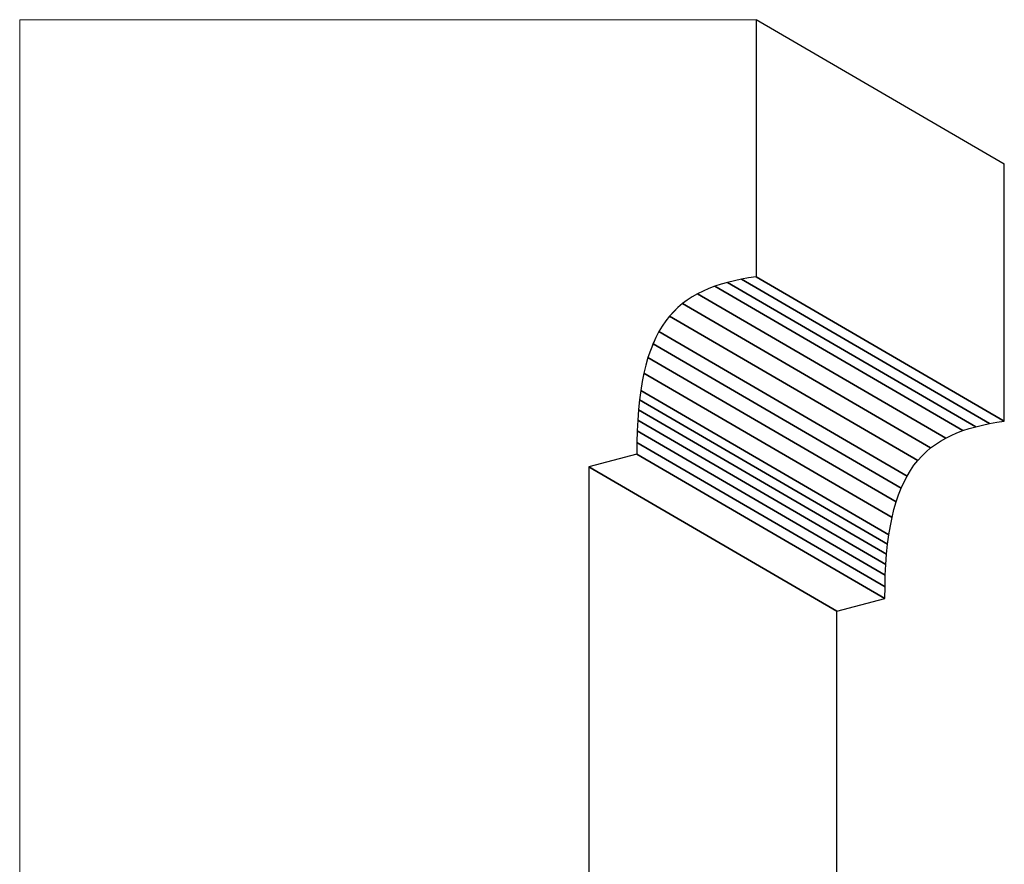
# Model space of a CAD drawing. Units: inches. Extents: x -2.08 to 1.92, y -3.11 to 4.27.
# Drawn here: x -1.59 to 0.98, y -0.91 to 1.3 of the extents above; entities that cross this region are included whole.
import ezdxf

# ---------------------------------------------------------------- set-up
doc = ezdxf.new("R2010")
doc.units = ezdxf.units.IN
doc.header["$MEASUREMENT"] = 0
doc.layers.add('Layer 1', color=7, linetype='Continuous')

msp = doc.modelspace()

# ---------------------------------------------------------------- linework, layer by layer
at = {"layer": 'Layer 1', "color": 7, "lineweight": 5}
msp.add_open_spline([(-1.3353, -2.7044), (-1.3353, -2.7044), (-1.5853, -2.7044), (-1.5853, -2.7044), (-1.5853, -2.7044), (-1.5853, -2.7044), (-1.5853, 1.2956), (-1.5853, 1.2956), (-1.5853, 1.2956), (-1.5853, 1.2956), (0.333, 1.2956), (0.333, 1.2956), (0.333, 1.2956), (0.333, 1.2956), (0.333, 0.6259), (0.333, 0.6259), (0.333, 0.6259), (0.1204, 0.5952), (0.0219, 0.5033), (0.0219, 0.1632), (0.0219, 0.1632), (0.0219, 0.1632), (-0.1031, 0.1302), (-0.1031, 0.1302), (-0.1031, 0.1302), (-0.1031, 0.1302), (-0.1031, -1.0896), (-0.1031, -1.0896), (-0.1031, -1.0896), (-0.1031, -1.0896), (-0.2971, -1.1188), (-0.2971, -1.1188), (-0.2971, -1.1188), (-0.2971, -1.8688), (-0.8552, -2.0436), (-0.9828, -2.0436), (-0.9828, -2.0436), (-0.9828, -2.0436), (-0.9854, -2.2936), (-0.9854, -2.2936), (-0.9854, -2.2936), (-1.3605, -2.3068), (-1.3371, -2.6477), (-1.3353, -2.7044)], degree=3, knots=[0, 0, 0, 0, 0.090909, 0.090909, 0.090909, 0.090909, 0.181818, 0.181818, 0.181818, 0.181818, 0.272727, 0.272727, 0.272727, 0.272727, 0.363636, 0.363636, 0.363636, 0.363636, 0.454545, 0.454545, 0.454545, 0.454545, 0.545455, 0.545455, 0.545455, 0.545455, 0.636364, 0.636364, 0.636364, 0.636364, 0.727273, 0.727273, 0.727273, 0.727273, 0.818182, 0.818182, 0.818182, 0.818182, 0.909091, 0.909091, 0.909091, 0.909091, 1, 1, 1, 1], dxfattribs=at)
at = {"layer": 'Layer 1', "color": 9}
for points, knots in [([(0.333, 1.2956), (0.333, 1.2956), (0.9794, 0.9195), (0.9794, 0.9195), (0.9794, 0.9195), (0.9794, 0.9195), (0.9794, 0.2498), (0.9794, 0.2498), (0.9794, 0.2498), (0.9794, 0.2498), (0.333, 0.6259), (0.333, 0.6259), (0.333, 0.6259), (0.333, 0.6259), (0.333, 1.2956), (0.333, 1.2956)], [0, 0, 0, 0, 0.25, 0.25, 0.25, 0.25, 0.5, 0.5, 0.5, 0.5, 0.75, 0.75, 0.75, 0.75, 1, 1, 1, 1]), ([(0.333, 1.2956), (0.333, 1.2956), (0.9794, 0.9195), (0.9794, 0.9195), (0.9794, 0.9195), (0.9794, 0.9195), (0.9794, 0.2498), (0.9794, 0.2498), (0.9794, 0.2498), (0.9794, 0.2498), (0.333, 0.6259), (0.333, 0.6259), (0.333, 0.6259), (0.333, 0.6259), (0.333, 1.2956), (0.333, 1.2956)], [0, 0, 0, 0, 0.25, 0.25, 0.25, 0.25, 0.5, 0.5, 0.5, 0.5, 0.75, 0.75, 0.75, 0.75, 1, 1, 1, 1]), ([(0.2945, 0.6194), (0.2945, 0.6194), (0.9408, 0.2433), (0.9408, 0.2433), (0.9408, 0.2433), (0.9408, 0.2433), (0.9226, 0.2394), (0.9226, 0.2394), (0.9226, 0.2394), (0.9226, 0.2394), (0.9049, 0.235), (0.9049, 0.235), (0.9049, 0.235), (0.9049, 0.235), (0.2586, 0.6111), (0.2586, 0.6111), (0.2586, 0.6111), (0.2586, 0.6111), (0.2762, 0.6155), (0.2762, 0.6155), (0.2762, 0.6155), (0.2762, 0.6155), (0.2945, 0.6194), (0.2945, 0.6194)], [0, 0, 0, 0, 0.166667, 0.166667, 0.166667, 0.166667, 0.333333, 0.333333, 0.333333, 0.333333, 0.5, 0.5, 0.5, 0.5, 0.666667, 0.666667, 0.666667, 0.666667, 0.833333, 0.833333, 0.833333, 0.833333, 1, 1, 1, 1]), ([(0.2945, 0.6194), (0.2945, 0.6194), (0.9408, 0.2433), (0.9408, 0.2433), (0.9408, 0.2433), (0.9408, 0.2433), (0.9226, 0.2394), (0.9226, 0.2394), (0.9226, 0.2394), (0.9226, 0.2394), (0.9049, 0.235), (0.9049, 0.235), (0.9049, 0.235), (0.9049, 0.235), (0.2586, 0.6111), (0.2586, 0.6111), (0.2586, 0.6111), (0.2586, 0.6111), (0.2762, 0.6155), (0.2762, 0.6155), (0.2762, 0.6155), (0.2762, 0.6155), (0.2945, 0.6194), (0.2945, 0.6194)], [0, 0, 0, 0, 0.166667, 0.166667, 0.166667, 0.166667, 0.333333, 0.333333, 0.333333, 0.333333, 0.5, 0.5, 0.5, 0.5, 0.666667, 0.666667, 0.666667, 0.666667, 0.833333, 0.833333, 0.833333, 0.833333, 1, 1, 1, 1]), ([(0.333, 0.6259), (0.333, 0.6259), (0.9794, 0.2498), (0.9794, 0.2498), (0.9794, 0.2498), (0.9794, 0.2498), (0.9598, 0.2467), (0.9598, 0.2467), (0.9598, 0.2467), (0.9598, 0.2467), (0.9408, 0.2433), (0.9408, 0.2433), (0.9408, 0.2433), (0.9408, 0.2433), (0.2945, 0.6194), (0.2945, 0.6194), (0.2945, 0.6194), (0.2945, 0.6194), (0.3134, 0.6228), (0.3134, 0.6228), (0.3134, 0.6228), (0.3134, 0.6228), (0.333, 0.6259), (0.333, 0.6259)], [0, 0, 0, 0, 0.166667, 0.166667, 0.166667, 0.166667, 0.333333, 0.333333, 0.333333, 0.333333, 0.5, 0.5, 0.5, 0.5, 0.666667, 0.666667, 0.666667, 0.666667, 0.833333, 0.833333, 0.833333, 0.833333, 1, 1, 1, 1]), ([(0.333, 0.6259), (0.333, 0.6259), (0.9794, 0.2498), (0.9794, 0.2498), (0.9794, 0.2498), (0.9794, 0.2498), (0.9598, 0.2467), (0.9598, 0.2467), (0.9598, 0.2467), (0.9598, 0.2467), (0.9408, 0.2433), (0.9408, 0.2433), (0.9408, 0.2433), (0.9408, 0.2433), (0.2945, 0.6194), (0.2945, 0.6194), (0.2945, 0.6194), (0.2945, 0.6194), (0.3134, 0.6228), (0.3134, 0.6228), (0.3134, 0.6228), (0.3134, 0.6228), (0.333, 0.6259), (0.333, 0.6259)], [0, 0, 0, 0, 0.166667, 0.166667, 0.166667, 0.166667, 0.333333, 0.333333, 0.333333, 0.333333, 0.5, 0.5, 0.5, 0.5, 0.666667, 0.666667, 0.666667, 0.666667, 0.833333, 0.833333, 0.833333, 0.833333, 1, 1, 1, 1]), ([(0.2253, 0.6009), (0.2253, 0.6009), (0.8717, 0.2248), (0.8717, 0.2248), (0.8717, 0.2248), (0.8717, 0.2248), (0.8561, 0.2189), (0.8561, 0.2189), (0.8561, 0.2189), (0.8561, 0.2189), (0.8411, 0.2124), (0.8411, 0.2124), (0.8411, 0.2124), (0.8411, 0.2124), (0.8267, 0.2052), (0.8267, 0.2052), (0.8267, 0.2052), (0.8267, 0.2052), (0.1803, 0.5813), (0.1803, 0.5813), (0.1803, 0.5813), (0.1803, 0.5813), (0.1947, 0.5885), (0.1947, 0.5885), (0.1947, 0.5885), (0.1947, 0.5885), (0.2097, 0.595), (0.2097, 0.595), (0.2097, 0.595), (0.2097, 0.595), (0.2253, 0.6009), (0.2253, 0.6009)], [0, 0, 0, 0, 0.125, 0.125, 0.125, 0.125, 0.25, 0.25, 0.25, 0.25, 0.375, 0.375, 0.375, 0.375, 0.5, 0.5, 0.5, 0.5, 0.625, 0.625, 0.625, 0.625, 0.75, 0.75, 0.75, 0.75, 0.875, 0.875, 0.875, 0.875, 1, 1, 1, 1]), ([(0.2253, 0.6009), (0.2253, 0.6009), (0.8717, 0.2248), (0.8717, 0.2248), (0.8717, 0.2248), (0.8717, 0.2248), (0.8561, 0.2189), (0.8561, 0.2189), (0.8561, 0.2189), (0.8561, 0.2189), (0.8411, 0.2124), (0.8411, 0.2124), (0.8411, 0.2124), (0.8411, 0.2124), (0.8267, 0.2052), (0.8267, 0.2052), (0.8267, 0.2052), (0.8267, 0.2052), (0.1803, 0.5813), (0.1803, 0.5813), (0.1803, 0.5813), (0.1803, 0.5813), (0.1947, 0.5885), (0.1947, 0.5885), (0.1947, 0.5885), (0.1947, 0.5885), (0.2097, 0.595), (0.2097, 0.595), (0.2097, 0.595), (0.2097, 0.595), (0.2253, 0.6009), (0.2253, 0.6009)], [0, 0, 0, 0, 0.125, 0.125, 0.125, 0.125, 0.25, 0.25, 0.25, 0.25, 0.375, 0.375, 0.375, 0.375, 0.5, 0.5, 0.5, 0.5, 0.625, 0.625, 0.625, 0.625, 0.75, 0.75, 0.75, 0.75, 0.875, 0.875, 0.875, 0.875, 1, 1, 1, 1]), ([(0.2586, 0.6111), (0.2586, 0.6111), (0.9049, 0.235), (0.9049, 0.235), (0.9049, 0.235), (0.9049, 0.235), (0.888, 0.2302), (0.888, 0.2302), (0.888, 0.2302), (0.888, 0.2302), (0.8717, 0.2248), (0.8717, 0.2248), (0.8717, 0.2248), (0.8717, 0.2248), (0.2253, 0.6009), (0.2253, 0.6009), (0.2253, 0.6009), (0.2253, 0.6009), (0.2416, 0.6063), (0.2416, 0.6063), (0.2416, 0.6063), (0.2416, 0.6063), (0.2586, 0.6111), (0.2586, 0.6111)], [0, 0, 0, 0, 0.166667, 0.166667, 0.166667, 0.166667, 0.333333, 0.333333, 0.333333, 0.333333, 0.5, 0.5, 0.5, 0.5, 0.666667, 0.666667, 0.666667, 0.666667, 0.833333, 0.833333, 0.833333, 0.833333, 1, 1, 1, 1]), ([(0.2586, 0.6111), (0.2586, 0.6111), (0.9049, 0.235), (0.9049, 0.235), (0.9049, 0.235), (0.9049, 0.235), (0.888, 0.2302), (0.888, 0.2302), (0.888, 0.2302), (0.888, 0.2302), (0.8717, 0.2248), (0.8717, 0.2248), (0.8717, 0.2248), (0.8717, 0.2248), (0.2253, 0.6009), (0.2253, 0.6009), (0.2253, 0.6009), (0.2253, 0.6009), (0.2416, 0.6063), (0.2416, 0.6063), (0.2416, 0.6063), (0.2416, 0.6063), (0.2586, 0.6111), (0.2586, 0.6111)], [0, 0, 0, 0, 0.166667, 0.166667, 0.166667, 0.166667, 0.333333, 0.333333, 0.333333, 0.333333, 0.5, 0.5, 0.5, 0.5, 0.666667, 0.666667, 0.666667, 0.666667, 0.833333, 0.833333, 0.833333, 0.833333, 1, 1, 1, 1]), ([(0.1803, 0.5813), (0.1803, 0.5813), (0.8267, 0.2052), (0.8267, 0.2052), (0.8267, 0.2052), (0.8267, 0.2052), (0.813, 0.1974), (0.813, 0.1974), (0.813, 0.1974), (0.813, 0.1974), (0.7999, 0.1888), (0.7999, 0.1888), (0.7999, 0.1888), (0.7999, 0.1888), (0.7875, 0.1796), (0.7875, 0.1796), (0.7875, 0.1796), (0.7875, 0.1796), (0.1411, 0.5557), (0.1411, 0.5557), (0.1411, 0.5557), (0.1411, 0.5557), (0.1536, 0.5649), (0.1536, 0.5649), (0.1536, 0.5649), (0.1536, 0.5649), (0.1666, 0.5735), (0.1666, 0.5735), (0.1666, 0.5735), (0.1666, 0.5735), (0.1803, 0.5813), (0.1803, 0.5813)], [0, 0, 0, 0, 0.125, 0.125, 0.125, 0.125, 0.25, 0.25, 0.25, 0.25, 0.375, 0.375, 0.375, 0.375, 0.5, 0.5, 0.5, 0.5, 0.625, 0.625, 0.625, 0.625, 0.75, 0.75, 0.75, 0.75, 0.875, 0.875, 0.875, 0.875, 1, 1, 1, 1]), ([(0.1803, 0.5813), (0.1803, 0.5813), (0.8267, 0.2052), (0.8267, 0.2052), (0.8267, 0.2052), (0.8267, 0.2052), (0.813, 0.1974), (0.813, 0.1974), (0.813, 0.1974), (0.813, 0.1974), (0.7999, 0.1888), (0.7999, 0.1888), (0.7999, 0.1888), (0.7999, 0.1888), (0.7875, 0.1796), (0.7875, 0.1796), (0.7875, 0.1796), (0.7875, 0.1796), (0.1411, 0.5557), (0.1411, 0.5557), (0.1411, 0.5557), (0.1411, 0.5557), (0.1536, 0.5649), (0.1536, 0.5649), (0.1536, 0.5649), (0.1536, 0.5649), (0.1666, 0.5735), (0.1666, 0.5735), (0.1666, 0.5735), (0.1666, 0.5735), (0.1803, 0.5813), (0.1803, 0.5813)], [0, 0, 0, 0, 0.125, 0.125, 0.125, 0.125, 0.25, 0.25, 0.25, 0.25, 0.375, 0.375, 0.375, 0.375, 0.5, 0.5, 0.5, 0.5, 0.625, 0.625, 0.625, 0.625, 0.75, 0.75, 0.75, 0.75, 0.875, 0.875, 0.875, 0.875, 1, 1, 1, 1]), ([(0.1411, 0.5557), (0.1411, 0.5557), (0.7875, 0.1796), (0.7875, 0.1796), (0.7875, 0.1796), (0.7875, 0.1796), (0.7757, 0.1695), (0.7757, 0.1695), (0.7757, 0.1695), (0.7757, 0.1695), (0.7645, 0.1587), (0.7645, 0.1587), (0.7645, 0.1587), (0.7645, 0.1587), (0.754, 0.147), (0.754, 0.147), (0.754, 0.147), (0.754, 0.147), (0.1076, 0.5231), (0.1076, 0.5231), (0.1076, 0.5231), (0.1076, 0.5231), (0.1182, 0.5348), (0.1182, 0.5348), (0.1182, 0.5348), (0.1182, 0.5348), (0.1293, 0.5456), (0.1293, 0.5456), (0.1293, 0.5456), (0.1293, 0.5456), (0.1411, 0.5557), (0.1411, 0.5557)], [0, 0, 0, 0, 0.125, 0.125, 0.125, 0.125, 0.25, 0.25, 0.25, 0.25, 0.375, 0.375, 0.375, 0.375, 0.5, 0.5, 0.5, 0.5, 0.625, 0.625, 0.625, 0.625, 0.75, 0.75, 0.75, 0.75, 0.875, 0.875, 0.875, 0.875, 1, 1, 1, 1]), ([(0.1411, 0.5557), (0.1411, 0.5557), (0.7875, 0.1796), (0.7875, 0.1796), (0.7875, 0.1796), (0.7875, 0.1796), (0.7757, 0.1695), (0.7757, 0.1695), (0.7757, 0.1695), (0.7757, 0.1695), (0.7645, 0.1587), (0.7645, 0.1587), (0.7645, 0.1587), (0.7645, 0.1587), (0.754, 0.147), (0.754, 0.147), (0.754, 0.147), (0.754, 0.147), (0.1076, 0.5231), (0.1076, 0.5231), (0.1076, 0.5231), (0.1076, 0.5231), (0.1182, 0.5348), (0.1182, 0.5348), (0.1182, 0.5348), (0.1182, 0.5348), (0.1293, 0.5456), (0.1293, 0.5456), (0.1293, 0.5456), (0.1293, 0.5456), (0.1411, 0.5557), (0.1411, 0.5557)], [0, 0, 0, 0, 0.125, 0.125, 0.125, 0.125, 0.25, 0.25, 0.25, 0.25, 0.375, 0.375, 0.375, 0.375, 0.5, 0.5, 0.5, 0.5, 0.625, 0.625, 0.625, 0.625, 0.75, 0.75, 0.75, 0.75, 0.875, 0.875, 0.875, 0.875, 1, 1, 1, 1]), ([(0.1076, 0.5231), (0.1076, 0.5231), (0.754, 0.147), (0.754, 0.147), (0.754, 0.147), (0.754, 0.147), (0.7441, 0.1345), (0.7441, 0.1345), (0.7441, 0.1345), (0.7441, 0.1345), (0.7348, 0.121), (0.7348, 0.121), (0.7348, 0.121), (0.7348, 0.121), (0.7261, 0.1066), (0.7261, 0.1066), (0.7261, 0.1066), (0.7261, 0.1066), (0.0798, 0.4827), (0.0798, 0.4827), (0.0798, 0.4827), (0.0798, 0.4827), (0.0884, 0.4971), (0.0884, 0.4971), (0.0884, 0.4971), (0.0884, 0.4971), (0.0977, 0.5106), (0.0977, 0.5106), (0.0977, 0.5106), (0.0977, 0.5106), (0.1076, 0.5231), (0.1076, 0.5231)], [0, 0, 0, 0, 0.125, 0.125, 0.125, 0.125, 0.25, 0.25, 0.25, 0.25, 0.375, 0.375, 0.375, 0.375, 0.5, 0.5, 0.5, 0.5, 0.625, 0.625, 0.625, 0.625, 0.75, 0.75, 0.75, 0.75, 0.875, 0.875, 0.875, 0.875, 1, 1, 1, 1]), ([(0.1076, 0.5231), (0.1076, 0.5231), (0.754, 0.147), (0.754, 0.147), (0.754, 0.147), (0.754, 0.147), (0.7441, 0.1345), (0.7441, 0.1345), (0.7441, 0.1345), (0.7441, 0.1345), (0.7348, 0.121), (0.7348, 0.121), (0.7348, 0.121), (0.7348, 0.121), (0.7261, 0.1066), (0.7261, 0.1066), (0.7261, 0.1066), (0.7261, 0.1066), (0.0798, 0.4827), (0.0798, 0.4827), (0.0798, 0.4827), (0.0798, 0.4827), (0.0884, 0.4971), (0.0884, 0.4971), (0.0884, 0.4971), (0.0884, 0.4971), (0.0977, 0.5106), (0.0977, 0.5106), (0.0977, 0.5106), (0.0977, 0.5106), (0.1076, 0.5231), (0.1076, 0.5231)], [0, 0, 0, 0, 0.125, 0.125, 0.125, 0.125, 0.25, 0.25, 0.25, 0.25, 0.375, 0.375, 0.375, 0.375, 0.5, 0.5, 0.5, 0.5, 0.625, 0.625, 0.625, 0.625, 0.75, 0.75, 0.75, 0.75, 0.875, 0.875, 0.875, 0.875, 1, 1, 1, 1]), ([(0.0798, 0.4827), (0.0798, 0.4827), (0.7261, 0.1066), (0.7261, 0.1066), (0.7261, 0.1066), (0.7261, 0.1066), (0.7181, 0.0912), (0.7181, 0.0912), (0.7181, 0.0912), (0.7181, 0.0912), (0.7106, 0.0749), (0.7106, 0.0749), (0.7106, 0.0749), (0.7106, 0.0749), (0.0643, 0.451), (0.0643, 0.451), (0.0643, 0.451), (0.0643, 0.451), (0.0717, 0.4673), (0.0717, 0.4673), (0.0717, 0.4673), (0.0717, 0.4673), (0.0798, 0.4827), (0.0798, 0.4827)], [0, 0, 0, 0, 0.166667, 0.166667, 0.166667, 0.166667, 0.333333, 0.333333, 0.333333, 0.333333, 0.5, 0.5, 0.5, 0.5, 0.666667, 0.666667, 0.666667, 0.666667, 0.833333, 0.833333, 0.833333, 0.833333, 1, 1, 1, 1]), ([(0.0798, 0.4827), (0.0798, 0.4827), (0.7261, 0.1066), (0.7261, 0.1066), (0.7261, 0.1066), (0.7261, 0.1066), (0.7181, 0.0912), (0.7181, 0.0912), (0.7181, 0.0912), (0.7181, 0.0912), (0.7106, 0.0749), (0.7106, 0.0749), (0.7106, 0.0749), (0.7106, 0.0749), (0.0643, 0.451), (0.0643, 0.451), (0.0643, 0.451), (0.0643, 0.451), (0.0717, 0.4673), (0.0717, 0.4673), (0.0717, 0.4673), (0.0717, 0.4673), (0.0798, 0.4827), (0.0798, 0.4827)], [0, 0, 0, 0, 0.166667, 0.166667, 0.166667, 0.166667, 0.333333, 0.333333, 0.333333, 0.333333, 0.5, 0.5, 0.5, 0.5, 0.666667, 0.666667, 0.666667, 0.666667, 0.833333, 0.833333, 0.833333, 0.833333, 1, 1, 1, 1]), ([(0.0643, 0.451), (0.0643, 0.451), (0.7106, 0.0749), (0.7106, 0.0749), (0.7106, 0.0749), (0.7106, 0.0749), (0.7038, 0.0574), (0.7038, 0.0574), (0.7038, 0.0574), (0.7038, 0.0574), (0.6976, 0.0389), (0.6976, 0.0389), (0.6976, 0.0389), (0.6976, 0.0389), (0.0512, 0.415), (0.0512, 0.415), (0.0512, 0.415), (0.0512, 0.415), (0.0574, 0.4335), (0.0574, 0.4335), (0.0574, 0.4335), (0.0574, 0.4335), (0.0643, 0.451), (0.0643, 0.451)], [0, 0, 0, 0, 0.166667, 0.166667, 0.166667, 0.166667, 0.333333, 0.333333, 0.333333, 0.333333, 0.5, 0.5, 0.5, 0.5, 0.666667, 0.666667, 0.666667, 0.666667, 0.833333, 0.833333, 0.833333, 0.833333, 1, 1, 1, 1]), ([(0.0643, 0.451), (0.0643, 0.451), (0.7106, 0.0749), (0.7106, 0.0749), (0.7106, 0.0749), (0.7106, 0.0749), (0.7038, 0.0574), (0.7038, 0.0574), (0.7038, 0.0574), (0.7038, 0.0574), (0.6976, 0.0389), (0.6976, 0.0389), (0.6976, 0.0389), (0.6976, 0.0389), (0.0512, 0.415), (0.0512, 0.415), (0.0512, 0.415), (0.0512, 0.415), (0.0574, 0.4335), (0.0574, 0.4335), (0.0574, 0.4335), (0.0574, 0.4335), (0.0643, 0.451), (0.0643, 0.451)], [0, 0, 0, 0, 0.166667, 0.166667, 0.166667, 0.166667, 0.333333, 0.333333, 0.333333, 0.333333, 0.5, 0.5, 0.5, 0.5, 0.666667, 0.666667, 0.666667, 0.666667, 0.833333, 0.833333, 0.833333, 0.833333, 1, 1, 1, 1]), ([(0.0512, 0.415), (0.0512, 0.415), (0.6976, 0.0389), (0.6976, 0.0389), (0.6976, 0.0389), (0.6976, 0.0389), (0.692, 0.0193), (0.692, 0.0193), (0.692, 0.0193), (0.692, 0.0193), (0.687, -0.0014), (0.687, -0.0014), (0.687, -0.0014), (0.687, -0.0014), (0.0406, 0.3746), (0.0406, 0.3746), (0.0406, 0.3746), (0.0406, 0.3746), (0.0456, 0.3954), (0.0456, 0.3954), (0.0456, 0.3954), (0.0456, 0.3954), (0.0512, 0.415), (0.0512, 0.415)], [0, 0, 0, 0, 0.166667, 0.166667, 0.166667, 0.166667, 0.333333, 0.333333, 0.333333, 0.333333, 0.5, 0.5, 0.5, 0.5, 0.666667, 0.666667, 0.666667, 0.666667, 0.833333, 0.833333, 0.833333, 0.833333, 1, 1, 1, 1]), ([(0.0512, 0.415), (0.0512, 0.415), (0.6976, 0.0389), (0.6976, 0.0389), (0.6976, 0.0389), (0.6976, 0.0389), (0.692, 0.0193), (0.692, 0.0193), (0.692, 0.0193), (0.692, 0.0193), (0.687, -0.0014), (0.687, -0.0014), (0.687, -0.0014), (0.687, -0.0014), (0.0406, 0.3746), (0.0406, 0.3746), (0.0406, 0.3746), (0.0406, 0.3746), (0.0456, 0.3954), (0.0456, 0.3954), (0.0456, 0.3954), (0.0456, 0.3954), (0.0512, 0.415), (0.0512, 0.415)], [0, 0, 0, 0, 0.166667, 0.166667, 0.166667, 0.166667, 0.333333, 0.333333, 0.333333, 0.333333, 0.5, 0.5, 0.5, 0.5, 0.666667, 0.666667, 0.666667, 0.666667, 0.833333, 0.833333, 0.833333, 0.833333, 1, 1, 1, 1]), ([(0.0406, 0.3746), (0.0406, 0.3746), (0.687, -0.0014), (0.687, -0.0014), (0.687, -0.0014), (0.687, -0.0014), (0.6826, -0.0234), (0.6826, -0.0234), (0.6826, -0.0234), (0.6826, -0.0234), (0.6788, -0.0465), (0.6788, -0.0465), (0.6788, -0.0465), (0.6788, -0.0465), (0.0324, 0.3295), (0.0324, 0.3295), (0.0324, 0.3295), (0.0324, 0.3295), (0.0362, 0.3527), (0.0362, 0.3527), (0.0362, 0.3527), (0.0362, 0.3527), (0.0406, 0.3746), (0.0406, 0.3746)], [0, 0, 0, 0, 0.166667, 0.166667, 0.166667, 0.166667, 0.333333, 0.333333, 0.333333, 0.333333, 0.5, 0.5, 0.5, 0.5, 0.666667, 0.666667, 0.666667, 0.666667, 0.833333, 0.833333, 0.833333, 0.833333, 1, 1, 1, 1]), ([(0.0406, 0.3746), (0.0406, 0.3746), (0.687, -0.0014), (0.687, -0.0014), (0.687, -0.0014), (0.687, -0.0014), (0.6826, -0.0234), (0.6826, -0.0234), (0.6826, -0.0234), (0.6826, -0.0234), (0.6788, -0.0465), (0.6788, -0.0465), (0.6788, -0.0465), (0.6788, -0.0465), (0.0324, 0.3295), (0.0324, 0.3295), (0.0324, 0.3295), (0.0324, 0.3295), (0.0362, 0.3527), (0.0362, 0.3527), (0.0362, 0.3527), (0.0362, 0.3527), (0.0406, 0.3746), (0.0406, 0.3746)], [0, 0, 0, 0, 0.166667, 0.166667, 0.166667, 0.166667, 0.333333, 0.333333, 0.333333, 0.333333, 0.5, 0.5, 0.5, 0.5, 0.666667, 0.666667, 0.666667, 0.666667, 0.833333, 0.833333, 0.833333, 0.833333, 1, 1, 1, 1]), ([(0.0324, 0.3295), (0.0324, 0.3295), (0.6788, -0.0465), (0.6788, -0.0465), (0.6788, -0.0465), (0.6788, -0.0465), (0.6755, -0.071), (0.6755, -0.071), (0.6755, -0.071), (0.6755, -0.071), (0.0292, 0.3051), (0.0292, 0.3051), (0.0292, 0.3051), (0.0292, 0.3051), (0.0324, 0.3295), (0.0324, 0.3295)], [0, 0, 0, 0, 0.25, 0.25, 0.25, 0.25, 0.5, 0.5, 0.5, 0.5, 0.75, 0.75, 0.75, 0.75, 1, 1, 1, 1]), ([(0.0324, 0.3295), (0.0324, 0.3295), (0.6788, -0.0465), (0.6788, -0.0465), (0.6788, -0.0465), (0.6788, -0.0465), (0.6755, -0.071), (0.6755, -0.071), (0.6755, -0.071), (0.6755, -0.071), (0.0292, 0.3051), (0.0292, 0.3051), (0.0292, 0.3051), (0.0292, 0.3051), (0.0324, 0.3295), (0.0324, 0.3295)], [0, 0, 0, 0, 0.25, 0.25, 0.25, 0.25, 0.5, 0.5, 0.5, 0.5, 0.75, 0.75, 0.75, 0.75, 1, 1, 1, 1]), ([(0.0292, 0.3051), (0.0292, 0.3051), (0.6755, -0.071), (0.6755, -0.071), (0.6755, -0.071), (0.6755, -0.071), (0.6729, -0.0966), (0.6729, -0.0966), (0.6729, -0.0966), (0.6729, -0.0966), (0.0266, 0.2794), (0.0266, 0.2794), (0.0266, 0.2794), (0.0266, 0.2794), (0.0292, 0.3051), (0.0292, 0.3051)], [0, 0, 0, 0, 0.25, 0.25, 0.25, 0.25, 0.5, 0.5, 0.5, 0.5, 0.75, 0.75, 0.75, 0.75, 1, 1, 1, 1]), ([(0.0292, 0.3051), (0.0292, 0.3051), (0.6755, -0.071), (0.6755, -0.071), (0.6755, -0.071), (0.6755, -0.071), (0.6729, -0.0966), (0.6729, -0.0966), (0.6729, -0.0966), (0.6729, -0.0966), (0.0266, 0.2794), (0.0266, 0.2794), (0.0266, 0.2794), (0.0266, 0.2794), (0.0292, 0.3051), (0.0292, 0.3051)], [0, 0, 0, 0, 0.25, 0.25, 0.25, 0.25, 0.5, 0.5, 0.5, 0.5, 0.75, 0.75, 0.75, 0.75, 1, 1, 1, 1]), ([(0.0266, 0.2794), (0.0266, 0.2794), (0.6729, -0.0966), (0.6729, -0.0966), (0.6729, -0.0966), (0.6729, -0.0966), (0.6709, -0.1237), (0.6709, -0.1237), (0.6709, -0.1237), (0.6709, -0.1237), (0.0245, 0.2524), (0.0245, 0.2524), (0.0245, 0.2524), (0.0245, 0.2524), (0.0266, 0.2794), (0.0266, 0.2794)], [0, 0, 0, 0, 0.25, 0.25, 0.25, 0.25, 0.5, 0.5, 0.5, 0.5, 0.75, 0.75, 0.75, 0.75, 1, 1, 1, 1]), ([(0.0266, 0.2794), (0.0266, 0.2794), (0.6729, -0.0966), (0.6729, -0.0966), (0.6729, -0.0966), (0.6729, -0.0966), (0.6709, -0.1237), (0.6709, -0.1237), (0.6709, -0.1237), (0.6709, -0.1237), (0.0245, 0.2524), (0.0245, 0.2524), (0.0245, 0.2524), (0.0245, 0.2524), (0.0266, 0.2794), (0.0266, 0.2794)], [0, 0, 0, 0, 0.25, 0.25, 0.25, 0.25, 0.5, 0.5, 0.5, 0.5, 0.75, 0.75, 0.75, 0.75, 1, 1, 1, 1]), ([(0.0245, 0.2524), (0.0245, 0.2524), (0.6709, -0.1237), (0.6709, -0.1237), (0.6709, -0.1237), (0.6709, -0.1237), (0.6694, -0.152), (0.6694, -0.152), (0.6694, -0.152), (0.6694, -0.152), (0.0231, 0.2241), (0.0231, 0.2241), (0.0231, 0.2241), (0.0231, 0.2241), (0.0245, 0.2524), (0.0245, 0.2524)], [0, 0, 0, 0, 0.25, 0.25, 0.25, 0.25, 0.5, 0.5, 0.5, 0.5, 0.75, 0.75, 0.75, 0.75, 1, 1, 1, 1]), ([(0.0245, 0.2524), (0.0245, 0.2524), (0.6709, -0.1237), (0.6709, -0.1237), (0.6709, -0.1237), (0.6709, -0.1237), (0.6694, -0.152), (0.6694, -0.152), (0.6694, -0.152), (0.6694, -0.152), (0.0231, 0.2241), (0.0231, 0.2241), (0.0231, 0.2241), (0.0231, 0.2241), (0.0245, 0.2524), (0.0245, 0.2524)], [0, 0, 0, 0, 0.25, 0.25, 0.25, 0.25, 0.5, 0.5, 0.5, 0.5, 0.75, 0.75, 0.75, 0.75, 1, 1, 1, 1]), ([(0.0231, 0.2241), (0.0231, 0.2241), (0.6694, -0.152), (0.6694, -0.152), (0.6694, -0.152), (0.6694, -0.152), (0.6686, -0.1818), (0.6686, -0.1818), (0.6686, -0.1818), (0.6686, -0.1818), (0.0222, 0.1943), (0.0222, 0.1943), (0.0222, 0.1943), (0.0222, 0.1943), (0.0231, 0.2241), (0.0231, 0.2241)], [0, 0, 0, 0, 0.25, 0.25, 0.25, 0.25, 0.5, 0.5, 0.5, 0.5, 0.75, 0.75, 0.75, 0.75, 1, 1, 1, 1]), ([(0.0231, 0.2241), (0.0231, 0.2241), (0.6694, -0.152), (0.6694, -0.152), (0.6694, -0.152), (0.6694, -0.152), (0.6686, -0.1818), (0.6686, -0.1818), (0.6686, -0.1818), (0.6686, -0.1818), (0.0222, 0.1943), (0.0222, 0.1943), (0.0222, 0.1943), (0.0222, 0.1943), (0.0231, 0.2241), (0.0231, 0.2241)], [0, 0, 0, 0, 0.25, 0.25, 0.25, 0.25, 0.5, 0.5, 0.5, 0.5, 0.75, 0.75, 0.75, 0.75, 1, 1, 1, 1]), ([(0.0222, 0.1943), (0.0222, 0.1943), (0.6686, -0.1818), (0.6686, -0.1818), (0.6686, -0.1818), (0.6686, -0.1818), (0.6683, -0.2129), (0.6683, -0.2129), (0.6683, -0.2129), (0.6683, -0.2129), (0.0219, 0.1632), (0.0219, 0.1632), (0.0219, 0.1632), (0.0219, 0.1632), (0.0222, 0.1943), (0.0222, 0.1943)], [0, 0, 0, 0, 0.25, 0.25, 0.25, 0.25, 0.5, 0.5, 0.5, 0.5, 0.75, 0.75, 0.75, 0.75, 1, 1, 1, 1]), ([(0.0222, 0.1943), (0.0222, 0.1943), (0.6686, -0.1818), (0.6686, -0.1818), (0.6686, -0.1818), (0.6686, -0.1818), (0.6683, -0.2129), (0.6683, -0.2129), (0.6683, -0.2129), (0.6683, -0.2129), (0.0219, 0.1632), (0.0219, 0.1632), (0.0219, 0.1632), (0.0219, 0.1632), (0.0222, 0.1943), (0.0222, 0.1943)], [0, 0, 0, 0, 0.25, 0.25, 0.25, 0.25, 0.5, 0.5, 0.5, 0.5, 0.75, 0.75, 0.75, 0.75, 1, 1, 1, 1]), ([(0.0219, 0.1632), (0.0219, 0.1632), (0.6683, -0.2129), (0.6683, -0.2129), (0.6683, -0.2129), (0.6683, -0.2129), (0.5432, -0.2459), (0.5432, -0.2459), (0.5432, -0.2459), (0.5432, -0.2459), (-0.1031, 0.1302), (-0.1031, 0.1302), (-0.1031, 0.1302), (-0.1031, 0.1302), (0.0219, 0.1632), (0.0219, 0.1632)], [0, 0, 0, 0, 0.25, 0.25, 0.25, 0.25, 0.5, 0.5, 0.5, 0.5, 0.75, 0.75, 0.75, 0.75, 1, 1, 1, 1]), ([(0.0219, 0.1632), (0.0219, 0.1632), (0.6683, -0.2129), (0.6683, -0.2129), (0.6683, -0.2129), (0.6683, -0.2129), (0.5432, -0.2459), (0.5432, -0.2459), (0.5432, -0.2459), (0.5432, -0.2459), (-0.1031, 0.1302), (-0.1031, 0.1302), (-0.1031, 0.1302), (-0.1031, 0.1302), (0.0219, 0.1632), (0.0219, 0.1632)], [0, 0, 0, 0, 0.25, 0.25, 0.25, 0.25, 0.5, 0.5, 0.5, 0.5, 0.75, 0.75, 0.75, 0.75, 1, 1, 1, 1]), ([(-0.1031, 0.1302), (-0.1031, 0.1302), (0.5432, -0.2459), (0.5432, -0.2459), (0.5432, -0.2459), (0.5432, -0.2459), (0.5432, -1.4657), (0.5432, -1.4657), (0.5432, -1.4657), (0.5432, -1.4657), (-0.1031, -1.0896), (-0.1031, -1.0896), (-0.1031, -1.0896), (-0.1031, -1.0896), (-0.1031, 0.1302), (-0.1031, 0.1302)], [0, 0, 0, 0, 0.25, 0.25, 0.25, 0.25, 0.5, 0.5, 0.5, 0.5, 0.75, 0.75, 0.75, 0.75, 1, 1, 1, 1]), ([(-0.1031, 0.1302), (-0.1031, 0.1302), (0.5432, -0.2459), (0.5432, -0.2459), (0.5432, -0.2459), (0.5432, -0.2459), (0.5432, -1.4657), (0.5432, -1.4657), (0.5432, -1.4657), (0.5432, -1.4657), (-0.1031, -1.0896), (-0.1031, -1.0896), (-0.1031, -1.0896), (-0.1031, -1.0896), (-0.1031, 0.1302), (-0.1031, 0.1302)], [0, 0, 0, 0, 0.25, 0.25, 0.25, 0.25, 0.5, 0.5, 0.5, 0.5, 0.75, 0.75, 0.75, 0.75, 1, 1, 1, 1])]:
    msp.add_open_spline(points, degree=3, knots=knots, dxfattribs=at)
at = {"layer": 'Layer 1', "lineweight": 5}
for points, knots in [([(0.333, 1.2956), (0.333, 1.2956), (0.9794, 0.9195), (0.9794, 0.9195), (0.9794, 0.9195), (0.9794, 0.9195), (0.9794, 0.2498), (0.9794, 0.2498), (0.9794, 0.2498), (0.9794, 0.2498), (0.333, 0.6259), (0.333, 0.6259), (0.333, 0.6259), (0.333, 0.6259), (0.333, 1.2956), (0.333, 1.2956)], [0, 0, 0, 0, 0.25, 0.25, 0.25, 0.25, 0.5, 0.5, 0.5, 0.5, 0.75, 0.75, 0.75, 0.75, 1, 1, 1, 1]), ([(0.333, 1.2956), (0.333, 1.2956), (0.9794, 0.9195), (0.9794, 0.9195), (0.9794, 0.9195), (0.9794, 0.9195), (0.9794, 0.2498), (0.9794, 0.2498), (0.9794, 0.2498), (0.9794, 0.2498), (0.333, 0.6259), (0.333, 0.6259), (0.333, 0.6259), (0.333, 0.6259), (0.333, 1.2956), (0.333, 1.2956)], [0, 0, 0, 0, 0.25, 0.25, 0.25, 0.25, 0.5, 0.5, 0.5, 0.5, 0.75, 0.75, 0.75, 0.75, 1, 1, 1, 1]), ([(0.333, 0.6259), (0.333, 0.6259), (0.9794, 0.2498), (0.9794, 0.2498), (0.9794, 0.2498), (0.9794, 0.2498), (0.9598, 0.2467), (0.9598, 0.2467), (0.9598, 0.2467), (0.9598, 0.2467), (0.9408, 0.2433), (0.9408, 0.2433), (0.9408, 0.2433), (0.9408, 0.2433), (0.9226, 0.2394), (0.9226, 0.2394), (0.9226, 0.2394), (0.9226, 0.2394), (0.9049, 0.235), (0.9049, 0.235), (0.9049, 0.235), (0.9049, 0.235), (0.888, 0.2302), (0.888, 0.2302), (0.888, 0.2302), (0.888, 0.2302), (0.8717, 0.2248), (0.8717, 0.2248), (0.8717, 0.2248), (0.8717, 0.2248), (0.8561, 0.2189), (0.8561, 0.2189), (0.8561, 0.2189), (0.8561, 0.2189), (0.8411, 0.2124), (0.8411, 0.2124), (0.8411, 0.2124), (0.8411, 0.2124), (0.8267, 0.2052), (0.8267, 0.2052), (0.8267, 0.2052), (0.8267, 0.2052), (0.813, 0.1974), (0.813, 0.1974), (0.813, 0.1974), (0.813, 0.1974), (0.7999, 0.1888), (0.7999, 0.1888), (0.7999, 0.1888), (0.7999, 0.1888), (0.7875, 0.1796), (0.7875, 0.1796), (0.7875, 0.1796), (0.7875, 0.1796), (0.7757, 0.1695), (0.7757, 0.1695), (0.7757, 0.1695), (0.7757, 0.1695), (0.7645, 0.1587), (0.7645, 0.1587), (0.7645, 0.1587), (0.7645, 0.1587), (0.754, 0.147), (0.754, 0.147), (0.754, 0.147), (0.754, 0.147), (0.7441, 0.1345), (0.7441, 0.1345), (0.7441, 0.1345), (0.7441, 0.1345), (0.7348, 0.121), (0.7348, 0.121), (0.7348, 0.121), (0.7348, 0.121), (0.7261, 0.1066), (0.7261, 0.1066), (0.7261, 0.1066), (0.7261, 0.1066), (0.7181, 0.0912), (0.7181, 0.0912), (0.7181, 0.0912), (0.7181, 0.0912), (0.7106, 0.0749), (0.7106, 0.0749), (0.7106, 0.0749), (0.7106, 0.0749), (0.7038, 0.0574), (0.7038, 0.0574), (0.7038, 0.0574), (0.7038, 0.0574), (0.6976, 0.0389), (0.6976, 0.0389), (0.6976, 0.0389), (0.6976, 0.0389), (0.692, 0.0193), (0.692, 0.0193), (0.692, 0.0193), (0.692, 0.0193), (0.687, -0.0014), (0.687, -0.0014), (0.687, -0.0014), (0.687, -0.0014), (0.6826, -0.0234), (0.6826, -0.0234), (0.6826, -0.0234), (0.6826, -0.0234), (0.6788, -0.0465), (0.6788, -0.0465), (0.6788, -0.0465), (0.6788, -0.0465), (0.6755, -0.071), (0.6755, -0.071), (0.6755, -0.071), (0.6755, -0.071), (0.6729, -0.0966), (0.6729, -0.0966), (0.6729, -0.0966), (0.6729, -0.0966), (0.6709, -0.1237), (0.6709, -0.1237), (0.6709, -0.1237), (0.6709, -0.1237), (0.6694, -0.152), (0.6694, -0.152), (0.6694, -0.152), (0.6694, -0.152), (0.6686, -0.1818), (0.6686, -0.1818), (0.6686, -0.1818), (0.6686, -0.1818), (0.6683, -0.2129), (0.6683, -0.2129), (0.6683, -0.2129), (0.6683, -0.2129), (0.0219, 0.1632), (0.0219, 0.1632), (0.0219, 0.1632), (0.0219, 0.1632), (0.0222, 0.1943), (0.0222, 0.1943), (0.0222, 0.1943), (0.0222, 0.1943), (0.0231, 0.2241), (0.0231, 0.2241), (0.0231, 0.2241), (0.0231, 0.2241), (0.0245, 0.2524), (0.0245, 0.2524), (0.0245, 0.2524), (0.0245, 0.2524), (0.0266, 0.2794), (0.0266, 0.2794), (0.0266, 0.2794), (0.0266, 0.2794), (0.0292, 0.3051), (0.0292, 0.3051), (0.0292, 0.3051), (0.0292, 0.3051), (0.0324, 0.3295), (0.0324, 0.3295), (0.0324, 0.3295), (0.0324, 0.3295), (0.0362, 0.3527), (0.0362, 0.3527), (0.0362, 0.3527), (0.0362, 0.3527), (0.0406, 0.3746), (0.0406, 0.3746), (0.0406, 0.3746), (0.0406, 0.3746), (0.0456, 0.3954), (0.0456, 0.3954), (0.0456, 0.3954), (0.0456, 0.3954), (0.0512, 0.415), (0.0512, 0.415), (0.0512, 0.415), (0.0512, 0.415), (0.0574, 0.4335), (0.0574, 0.4335), (0.0574, 0.4335), (0.0574, 0.4335), (0.0643, 0.451), (0.0643, 0.451), (0.0643, 0.451), (0.0643, 0.451), (0.0717, 0.4673), (0.0717, 0.4673), (0.0717, 0.4673), (0.0717, 0.4673), (0.0798, 0.4827), (0.0798, 0.4827), (0.0798, 0.4827), (0.0798, 0.4827), (0.0884, 0.4971), (0.0884, 0.4971), (0.0884, 0.4971), (0.0884, 0.4971), (0.0977, 0.5106), (0.0977, 0.5106), (0.0977, 0.5106), (0.0977, 0.5106), (0.1076, 0.5231), (0.1076, 0.5231), (0.1076, 0.5231), (0.1076, 0.5231), (0.1182, 0.5348), (0.1182, 0.5348), (0.1182, 0.5348), (0.1182, 0.5348), (0.1293, 0.5456), (0.1293, 0.5456), (0.1293, 0.5456), (0.1293, 0.5456), (0.1411, 0.5557), (0.1411, 0.5557), (0.1411, 0.5557), (0.1411, 0.5557), (0.1536, 0.5649), (0.1536, 0.5649), (0.1536, 0.5649), (0.1536, 0.5649), (0.1666, 0.5735), (0.1666, 0.5735), (0.1666, 0.5735), (0.1666, 0.5735), (0.1803, 0.5813), (0.1803, 0.5813), (0.1803, 0.5813), (0.1803, 0.5813), (0.1947, 0.5885), (0.1947, 0.5885), (0.1947, 0.5885), (0.1947, 0.5885), (0.2097, 0.595), (0.2097, 0.595), (0.2097, 0.595), (0.2097, 0.595), (0.2253, 0.6009), (0.2253, 0.6009), (0.2253, 0.6009), (0.2253, 0.6009), (0.2416, 0.6063), (0.2416, 0.6063), (0.2416, 0.6063), (0.2416, 0.6063), (0.2586, 0.6111), (0.2586, 0.6111), (0.2586, 0.6111), (0.2586, 0.6111), (0.2762, 0.6155), (0.2762, 0.6155), (0.2762, 0.6155), (0.2762, 0.6155), (0.2945, 0.6194), (0.2945, 0.6194), (0.2945, 0.6194), (0.2945, 0.6194), (0.3134, 0.6228), (0.3134, 0.6228), (0.3134, 0.6228), (0.3134, 0.6228), (0.333, 0.6259), (0.333, 0.6259)], [0, 0, 0, 0, 0.015152, 0.015152, 0.015152, 0.015152, 0.030303, 0.030303, 0.030303, 0.030303, 0.045455, 0.045455, 0.045455, 0.045455, 0.060606, 0.060606, 0.060606, 0.060606, 0.075758, 0.075758, 0.075758, 0.075758, 0.090909, 0.090909, 0.090909, 0.090909, 0.106061, 0.106061, 0.106061, 0.106061, 0.121212, 0.121212, 0.121212, 0.121212, 0.136364, 0.136364, 0.136364, 0.136364, 0.151515, 0.151515, 0.151515, 0.151515, 0.166667, 0.166667, 0.166667, 0.166667, 0.181818, 0.181818, 0.181818, 0.181818, 0.19697, 0.19697, 0.19697, 0.19697, 0.212121, 0.212121, 0.212121, 0.212121, 0.227273, 0.227273, 0.227273, 0.227273, 0.242424, 0.242424, 0.242424, 0.242424, 0.257576, 0.257576, 0.257576, 0.257576, 0.272727, 0.272727, 0.272727, 0.272727, 0.287879, 0.287879, 0.287879, 0.287879, 0.30303, 0.30303, 0.30303, 0.30303, 0.318182, 0.318182, 0.318182, 0.318182, 0.333333, 0.333333, 0.333333, 0.333333, 0.348485, 0.348485, 0.348485, 0.348485, 0.363636, 0.363636, 0.363636, 0.363636, 0.378788, 0.378788, 0.378788, 0.378788, 0.393939, 0.393939, 0.393939, 0.393939, 0.409091, 0.409091, 0.409091, 0.409091, 0.424242, 0.424242, 0.424242, 0.424242, 0.439394, 0.439394, 0.439394, 0.439394, 0.454545, 0.454545, 0.454545, 0.454545, 0.469697, 0.469697, 0.469697, 0.469697, 0.484848, 0.484848, 0.484848, 0.484848, 0.5, 0.5, 0.5, 0.5, 0.515152, 0.515152, 0.515152, 0.515152, 0.530303, 0.530303, 0.530303, 0.530303, 0.545455, 0.545455, 0.545455, 0.545455, 0.560606, 0.560606, 0.560606, 0.560606, 0.575758, 0.575758, 0.575758, 0.575758, 0.590909, 0.590909, 0.590909, 0.590909, 0.606061, 0.606061, 0.606061, 0.606061, 0.621212, 0.621212, 0.621212, 0.621212, 0.636364, 0.636364, 0.636364, 0.636364, 0.651515, 0.651515, 0.651515, 0.651515, 0.666667, 0.666667, 0.666667, 0.666667, 0.681818, 0.681818, 0.681818, 0.681818, 0.69697, 0.69697, 0.69697, 0.69697, 0.712121, 0.712121, 0.712121, 0.712121, 0.727273, 0.727273, 0.727273, 0.727273, 0.742424, 0.742424, 0.742424, 0.742424, 0.757576, 0.757576, 0.757576, 0.757576, 0.772727, 0.772727, 0.772727, 0.772727, 0.787879, 0.787879, 0.787879, 0.787879, 0.80303, 0.80303, 0.80303, 0.80303, 0.818182, 0.818182, 0.818182, 0.818182, 0.833333, 0.833333, 0.833333, 0.833333, 0.848485, 0.848485, 0.848485, 0.848485, 0.863636, 0.863636, 0.863636, 0.863636, 0.878788, 0.878788, 0.878788, 0.878788, 0.893939, 0.893939, 0.893939, 0.893939, 0.909091, 0.909091, 0.909091, 0.909091, 0.924242, 0.924242, 0.924242, 0.924242, 0.939394, 0.939394, 0.939394, 0.939394, 0.954545, 0.954545, 0.954545, 0.954545, 0.969697, 0.969697, 0.969697, 0.969697, 0.984848, 0.984848, 0.984848, 0.984848, 1, 1, 1, 1]), ([(0.333, 0.6259), (0.333, 0.6259), (0.9794, 0.2498), (0.9794, 0.2498), (0.9794, 0.2498), (0.9794, 0.2498), (0.9598, 0.2467), (0.9598, 0.2467), (0.9598, 0.2467), (0.9598, 0.2467), (0.9408, 0.2433), (0.9408, 0.2433), (0.9408, 0.2433), (0.9408, 0.2433), (0.9226, 0.2394), (0.9226, 0.2394), (0.9226, 0.2394), (0.9226, 0.2394), (0.9049, 0.235), (0.9049, 0.235), (0.9049, 0.235), (0.9049, 0.235), (0.888, 0.2302), (0.888, 0.2302), (0.888, 0.2302), (0.888, 0.2302), (0.8717, 0.2248), (0.8717, 0.2248), (0.8717, 0.2248), (0.8717, 0.2248), (0.8561, 0.2189), (0.8561, 0.2189), (0.8561, 0.2189), (0.8561, 0.2189), (0.8411, 0.2124), (0.8411, 0.2124), (0.8411, 0.2124), (0.8411, 0.2124), (0.8267, 0.2052), (0.8267, 0.2052), (0.8267, 0.2052), (0.8267, 0.2052), (0.813, 0.1974), (0.813, 0.1974), (0.813, 0.1974), (0.813, 0.1974), (0.7999, 0.1888), (0.7999, 0.1888), (0.7999, 0.1888), (0.7999, 0.1888), (0.7875, 0.1796), (0.7875, 0.1796), (0.7875, 0.1796), (0.7875, 0.1796), (0.7757, 0.1695), (0.7757, 0.1695), (0.7757, 0.1695), (0.7757, 0.1695), (0.7645, 0.1587), (0.7645, 0.1587), (0.7645, 0.1587), (0.7645, 0.1587), (0.754, 0.147), (0.754, 0.147), (0.754, 0.147), (0.754, 0.147), (0.7441, 0.1345), (0.7441, 0.1345), (0.7441, 0.1345), (0.7441, 0.1345), (0.7348, 0.121), (0.7348, 0.121), (0.7348, 0.121), (0.7348, 0.121), (0.7261, 0.1066), (0.7261, 0.1066), (0.7261, 0.1066), (0.7261, 0.1066), (0.7181, 0.0912), (0.7181, 0.0912), (0.7181, 0.0912), (0.7181, 0.0912), (0.7106, 0.0749), (0.7106, 0.0749), (0.7106, 0.0749), (0.7106, 0.0749), (0.7038, 0.0574), (0.7038, 0.0574), (0.7038, 0.0574), (0.7038, 0.0574), (0.6976, 0.0389), (0.6976, 0.0389), (0.6976, 0.0389), (0.6976, 0.0389), (0.692, 0.0193), (0.692, 0.0193), (0.692, 0.0193), (0.692, 0.0193), (0.687, -0.0014), (0.687, -0.0014), (0.687, -0.0014), (0.687, -0.0014), (0.6826, -0.0234), (0.6826, -0.0234), (0.6826, -0.0234), (0.6826, -0.0234), (0.6788, -0.0465), (0.6788, -0.0465), (0.6788, -0.0465), (0.6788, -0.0465), (0.6755, -0.071), (0.6755, -0.071), (0.6755, -0.071), (0.6755, -0.071), (0.6729, -0.0966), (0.6729, -0.0966), (0.6729, -0.0966), (0.6729, -0.0966), (0.6709, -0.1237), (0.6709, -0.1237), (0.6709, -0.1237), (0.6709, -0.1237), (0.6694, -0.152), (0.6694, -0.152), (0.6694, -0.152), (0.6694, -0.152), (0.6686, -0.1818), (0.6686, -0.1818), (0.6686, -0.1818), (0.6686, -0.1818), (0.6683, -0.2129), (0.6683, -0.2129), (0.6683, -0.2129), (0.6683, -0.2129), (0.0219, 0.1632), (0.0219, 0.1632), (0.0219, 0.1632), (0.0219, 0.1632), (0.0222, 0.1943), (0.0222, 0.1943), (0.0222, 0.1943), (0.0222, 0.1943), (0.0231, 0.2241), (0.0231, 0.2241), (0.0231, 0.2241), (0.0231, 0.2241), (0.0245, 0.2524), (0.0245, 0.2524), (0.0245, 0.2524), (0.0245, 0.2524), (0.0266, 0.2794), (0.0266, 0.2794), (0.0266, 0.2794), (0.0266, 0.2794), (0.0292, 0.3051), (0.0292, 0.3051), (0.0292, 0.3051), (0.0292, 0.3051), (0.0324, 0.3295), (0.0324, 0.3295), (0.0324, 0.3295), (0.0324, 0.3295), (0.0362, 0.3527), (0.0362, 0.3527), (0.0362, 0.3527), (0.0362, 0.3527), (0.0406, 0.3746), (0.0406, 0.3746), (0.0406, 0.3746), (0.0406, 0.3746), (0.0456, 0.3954), (0.0456, 0.3954), (0.0456, 0.3954), (0.0456, 0.3954), (0.0512, 0.415), (0.0512, 0.415), (0.0512, 0.415), (0.0512, 0.415), (0.0574, 0.4335), (0.0574, 0.4335), (0.0574, 0.4335), (0.0574, 0.4335), (0.0643, 0.451), (0.0643, 0.451), (0.0643, 0.451), (0.0643, 0.451), (0.0717, 0.4673), (0.0717, 0.4673), (0.0717, 0.4673), (0.0717, 0.4673), (0.0798, 0.4827), (0.0798, 0.4827), (0.0798, 0.4827), (0.0798, 0.4827), (0.0884, 0.4971), (0.0884, 0.4971), (0.0884, 0.4971), (0.0884, 0.4971), (0.0977, 0.5106), (0.0977, 0.5106), (0.0977, 0.5106), (0.0977, 0.5106), (0.1076, 0.5231), (0.1076, 0.5231), (0.1076, 0.5231), (0.1076, 0.5231), (0.1182, 0.5348), (0.1182, 0.5348), (0.1182, 0.5348), (0.1182, 0.5348), (0.1293, 0.5456), (0.1293, 0.5456), (0.1293, 0.5456), (0.1293, 0.5456), (0.1411, 0.5557), (0.1411, 0.5557), (0.1411, 0.5557), (0.1411, 0.5557), (0.1536, 0.5649), (0.1536, 0.5649), (0.1536, 0.5649), (0.1536, 0.5649), (0.1666, 0.5735), (0.1666, 0.5735), (0.1666, 0.5735), (0.1666, 0.5735), (0.1803, 0.5813), (0.1803, 0.5813), (0.1803, 0.5813), (0.1803, 0.5813), (0.1947, 0.5885), (0.1947, 0.5885), (0.1947, 0.5885), (0.1947, 0.5885), (0.2097, 0.595), (0.2097, 0.595), (0.2097, 0.595), (0.2097, 0.595), (0.2253, 0.6009), (0.2253, 0.6009), (0.2253, 0.6009), (0.2253, 0.6009), (0.2416, 0.6063), (0.2416, 0.6063), (0.2416, 0.6063), (0.2416, 0.6063), (0.2586, 0.6111), (0.2586, 0.6111), (0.2586, 0.6111), (0.2586, 0.6111), (0.2762, 0.6155), (0.2762, 0.6155), (0.2762, 0.6155), (0.2762, 0.6155), (0.2945, 0.6194), (0.2945, 0.6194), (0.2945, 0.6194), (0.2945, 0.6194), (0.3134, 0.6228), (0.3134, 0.6228), (0.3134, 0.6228), (0.3134, 0.6228), (0.333, 0.6259), (0.333, 0.6259)], [0, 0, 0, 0, 0.015152, 0.015152, 0.015152, 0.015152, 0.030303, 0.030303, 0.030303, 0.030303, 0.045455, 0.045455, 0.045455, 0.045455, 0.060606, 0.060606, 0.060606, 0.060606, 0.075758, 0.075758, 0.075758, 0.075758, 0.090909, 0.090909, 0.090909, 0.090909, 0.106061, 0.106061, 0.106061, 0.106061, 0.121212, 0.121212, 0.121212, 0.121212, 0.136364, 0.136364, 0.136364, 0.136364, 0.151515, 0.151515, 0.151515, 0.151515, 0.166667, 0.166667, 0.166667, 0.166667, 0.181818, 0.181818, 0.181818, 0.181818, 0.19697, 0.19697, 0.19697, 0.19697, 0.212121, 0.212121, 0.212121, 0.212121, 0.227273, 0.227273, 0.227273, 0.227273, 0.242424, 0.242424, 0.242424, 0.242424, 0.257576, 0.257576, 0.257576, 0.257576, 0.272727, 0.272727, 0.272727, 0.272727, 0.287879, 0.287879, 0.287879, 0.287879, 0.30303, 0.30303, 0.30303, 0.30303, 0.318182, 0.318182, 0.318182, 0.318182, 0.333333, 0.333333, 0.333333, 0.333333, 0.348485, 0.348485, 0.348485, 0.348485, 0.363636, 0.363636, 0.363636, 0.363636, 0.378788, 0.378788, 0.378788, 0.378788, 0.393939, 0.393939, 0.393939, 0.393939, 0.409091, 0.409091, 0.409091, 0.409091, 0.424242, 0.424242, 0.424242, 0.424242, 0.439394, 0.439394, 0.439394, 0.439394, 0.454545, 0.454545, 0.454545, 0.454545, 0.469697, 0.469697, 0.469697, 0.469697, 0.484848, 0.484848, 0.484848, 0.484848, 0.5, 0.5, 0.5, 0.5, 0.515152, 0.515152, 0.515152, 0.515152, 0.530303, 0.530303, 0.530303, 0.530303, 0.545455, 0.545455, 0.545455, 0.545455, 0.560606, 0.560606, 0.560606, 0.560606, 0.575758, 0.575758, 0.575758, 0.575758, 0.590909, 0.590909, 0.590909, 0.590909, 0.606061, 0.606061, 0.606061, 0.606061, 0.621212, 0.621212, 0.621212, 0.621212, 0.636364, 0.636364, 0.636364, 0.636364, 0.651515, 0.651515, 0.651515, 0.651515, 0.666667, 0.666667, 0.666667, 0.666667, 0.681818, 0.681818, 0.681818, 0.681818, 0.69697, 0.69697, 0.69697, 0.69697, 0.712121, 0.712121, 0.712121, 0.712121, 0.727273, 0.727273, 0.727273, 0.727273, 0.742424, 0.742424, 0.742424, 0.742424, 0.757576, 0.757576, 0.757576, 0.757576, 0.772727, 0.772727, 0.772727, 0.772727, 0.787879, 0.787879, 0.787879, 0.787879, 0.80303, 0.80303, 0.80303, 0.80303, 0.818182, 0.818182, 0.818182, 0.818182, 0.833333, 0.833333, 0.833333, 0.833333, 0.848485, 0.848485, 0.848485, 0.848485, 0.863636, 0.863636, 0.863636, 0.863636, 0.878788, 0.878788, 0.878788, 0.878788, 0.893939, 0.893939, 0.893939, 0.893939, 0.909091, 0.909091, 0.909091, 0.909091, 0.924242, 0.924242, 0.924242, 0.924242, 0.939394, 0.939394, 0.939394, 0.939394, 0.954545, 0.954545, 0.954545, 0.954545, 0.969697, 0.969697, 0.969697, 0.969697, 0.984848, 0.984848, 0.984848, 0.984848, 1, 1, 1, 1]), ([(0.0219, 0.1632), (0.0219, 0.1632), (0.6683, -0.2129), (0.6683, -0.2129), (0.6683, -0.2129), (0.6683, -0.2129), (0.5432, -0.2459), (0.5432, -0.2459), (0.5432, -0.2459), (0.5432, -0.2459), (-0.1031, 0.1302), (-0.1031, 0.1302), (-0.1031, 0.1302), (-0.1031, 0.1302), (0.0219, 0.1632), (0.0219, 0.1632)], [0, 0, 0, 0, 0.25, 0.25, 0.25, 0.25, 0.5, 0.5, 0.5, 0.5, 0.75, 0.75, 0.75, 0.75, 1, 1, 1, 1]), ([(0.0219, 0.1632), (0.0219, 0.1632), (0.6683, -0.2129), (0.6683, -0.2129), (0.6683, -0.2129), (0.6683, -0.2129), (0.5432, -0.2459), (0.5432, -0.2459), (0.5432, -0.2459), (0.5432, -0.2459), (-0.1031, 0.1302), (-0.1031, 0.1302), (-0.1031, 0.1302), (-0.1031, 0.1302), (0.0219, 0.1632), (0.0219, 0.1632)], [0, 0, 0, 0, 0.25, 0.25, 0.25, 0.25, 0.5, 0.5, 0.5, 0.5, 0.75, 0.75, 0.75, 0.75, 1, 1, 1, 1]), ([(-0.1031, 0.1302), (-0.1031, 0.1302), (0.5432, -0.2459), (0.5432, -0.2459), (0.5432, -0.2459), (0.5432, -0.2459), (0.5432, -1.4657), (0.5432, -1.4657), (0.5432, -1.4657), (0.5432, -1.4657), (-0.1031, -1.0896), (-0.1031, -1.0896), (-0.1031, -1.0896), (-0.1031, -1.0896), (-0.1031, 0.1302), (-0.1031, 0.1302)], [0, 0, 0, 0, 0.25, 0.25, 0.25, 0.25, 0.5, 0.5, 0.5, 0.5, 0.75, 0.75, 0.75, 0.75, 1, 1, 1, 1]), ([(-0.1031, 0.1302), (-0.1031, 0.1302), (0.5432, -0.2459), (0.5432, -0.2459), (0.5432, -0.2459), (0.5432, -0.2459), (0.5432, -1.4657), (0.5432, -1.4657), (0.5432, -1.4657), (0.5432, -1.4657), (-0.1031, -1.0896), (-0.1031, -1.0896), (-0.1031, -1.0896), (-0.1031, -1.0896), (-0.1031, 0.1302), (-0.1031, 0.1302)], [0, 0, 0, 0, 0.25, 0.25, 0.25, 0.25, 0.5, 0.5, 0.5, 0.5, 0.75, 0.75, 0.75, 0.75, 1, 1, 1, 1])]:
    msp.add_open_spline(points, degree=3, knots=knots, dxfattribs=at)

doc.saveas('drawing.dxf')
